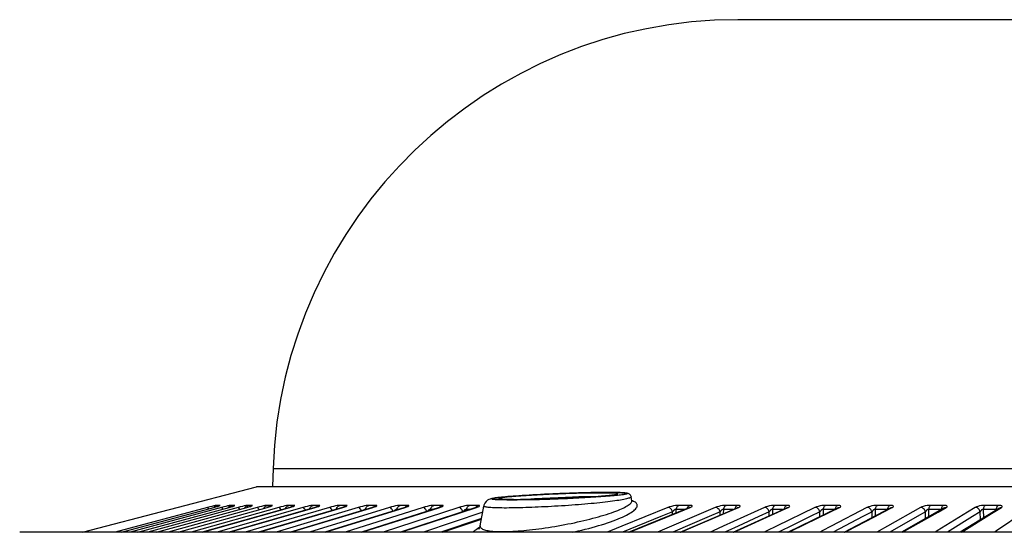
# Model space of a CAD drawing. Units: millimetres. Extents: x -920 to 467, y -304 to 506.
# Drawn here: x -430 to -354, y 45 to 85 of the extents above; entities that cross this region are included whole.
import ezdxf

# ---------------------------------------------------------------- set-up
doc = ezdxf.new("R2010")
doc.units = ezdxf.units.MM
doc.layers.add('AXIS_Sectional-View', color=7, linetype='Continuous')

msp = doc.modelspace()

# ---------------------------------------------------------------- linework, layer by layer
at = {"layer": 'AXIS_Sectional-View', "color": 7, "linetype": 'Continuous'}
for p, q in [((-243.446, 85), (-374.446, 85)), ((-410.524, 50.16), (-410.574, 48.75)), ((-410.524, 50.16), (-207.368, 50.16)), ((-425.304, 45.206), (-411.808, 48.734)), ((-411.808, 48.734), (-411.681, 48.75)), ((-206.085, 48.734), (-411.808, 48.734)), ((-411.681, 48.75), (-206.211, 48.75)), ((-388.816, 48.177), (-389.143, 48.162)), ((-385.282, 48.245), (-385.728, 48.241)), ((-384.851, 48.244), (-385.282, 48.245)), ((-384.468, 48.238), (-384.851, 48.244)), ((-384.155, 48.226), (-384.468, 48.238)), ((-383.925, 48.209), (-384.155, 48.226)), ((-393, 47.815), (-392.997, 47.788)), ((-392.391, 47.915), (-392.693, 47.879)), ((-392.681, 47.749), (-392.384, 47.737)), ((-391.998, 47.953), (-392.391, 47.915)), ((-392.384, 47.737), (-392.012, 47.73)), ((-391.523, 47.992), (-391.998, 47.953)), ((-391.766, 47.729), (-391.868, 47.73)), ((-389.742, 48.104), (-390.381, 48.068)), ((-389.643, 47.82), (-390.241, 47.784)), ((-390.178, 47.747), (-389.857, 47.755)), ((-389.707, 47.759), (-389.871, 47.754)), ((-389.815, 47.756), (-389.643, 47.76)), ((-389.021, 47.853), (-389.643, 47.82)), ((-389.643, 47.76), (-389.048, 47.778)), ((-389.048, 47.778), (-388.401, 47.801)), ((-388.39, 47.882), (-389.021, 47.853)), ((-388.401, 47.801), (-387.681, 47.831)), ((-387.83, 47.905), (-388.39, 47.882)), ((-387.296, 47.924), (-387.83, 47.905)), ((-387.302, 47.849), (-387.526, 47.838)), ((-386.8, 47.939), (-387.296, 47.924)), ((-386.331, 47.95), (-386.8, 47.939)), ((-385.891, 47.957), (-386.331, 47.95)), ((-385.472, 47.961), (-385.891, 47.957)), ((-385.403, 47.961), (-385.472, 47.961)), ((-385.04, 47.989), (-385.172, 47.978)), ((-385.171, 47.978), (-384.702, 48.017)), ((-384.369, 48.052), (-384.448, 48.043)), ((-383.907, 48.122), (-383.924, 48.118)), ((-382.729, 47.957), (-382.736, 47.985)), ((-382.675, 47.651), (-382.729, 47.957)), ((-382.729, 47.957), (-382.729, 47.957)), ((-382.675, 47.651), (-382.661, 47.605)), ((-382.661, 47.605), (-382.643, 47.575)), ((-415.609, 47.127), (-422.776, 45.208)), ((-422.284, 45.209), (-415.119, 47.127)), ((-414.526, 47.127), (-421.614, 45.209)), ((-421.029, 45.209), (-413.941, 47.127)), ((-413.243, 47.127), (-420.242, 45.209)), ((-419.563, 45.209), (-412.562, 47.127)), ((-411.761, 47.127), (-418.659, 45.208)), ((-417.886, 45.208), (-410.987, 47.127)), ((-410.083, 47.127), (-416.869, 45.207)), ((-409.233, 47.125), (-416.014, 45.207)), ((-416.006, 45.207), (-409.217, 47.127)), ((-415.432, 47.173), (-415.609, 47.127)), ((-415.585, 47.116), (-415.609, 47.127)), ((-415.124, 47.127), (-415.119, 47.127)), ((-414.958, 47.262), (-414.888, 47.288)), ((-414.849, 47.288), (-414.888, 47.288)), ((-408.213, 47.127), (-414.875, 45.206)), ((-414.649, 47.288), (-414.849, 47.288)), ((-414.77, 47.23), (-414.719, 47.262)), ((-414.719, 47.262), (-414.649, 47.288)), ((-414.35, 47.173), (-414.526, 47.127)), ((-414.498, 47.116), (-414.526, 47.127)), ((-414.192, 47.212), (-414.35, 47.173)), ((-413.948, 47.127), (-413.941, 47.127)), ((-407.276, 47.125), (-413.932, 45.205)), ((-413.921, 45.205), (-407.257, 47.127)), ((-413.856, 47.262), (-413.787, 47.288)), ((-413.74, 47.288), (-413.787, 47.288)), ((-413.502, 47.288), (-413.74, 47.288)), ((-413.57, 47.262), (-413.502, 47.288)), ((-413.068, 47.173), (-413.243, 47.127)), ((-412.909, 47.212), (-413.068, 47.173)), ((-412.763, 47.245), (-412.909, 47.212)), ((-406.154, 47.127), (-412.68, 45.204)), ((-412.572, 47.126), (-412.562, 47.127)), ((-412.555, 47.262), (-412.487, 47.288)), ((-412.432, 47.288), (-412.487, 47.288)), ((-412.155, 47.288), (-412.432, 47.288)), ((-412.223, 47.262), (-412.155, 47.288)), ((-411.587, 47.173), (-411.761, 47.127)), ((-405.133, 47.124), (-411.651, 45.203)), ((-411.639, 45.203), (-405.109, 47.127)), ((-411.057, 47.262), (-410.99, 47.288)), ((-411, 47.126), (-410.987, 47.127)), ((-410.927, 47.288), (-410.99, 47.288)), ((-410.612, 47.288), (-410.927, 47.288)), ((-410.679, 47.262), (-410.612, 47.288)), ((-403.91, 47.127), (-410.29, 45.202)), ((-409.911, 47.173), (-410.083, 47.127)), ((-409.471, 47.269), (-409.601, 47.245)), ((-409.228, 47.288), (-409.298, 47.288)), ((-409.233, 47.125), (-409.217, 47.127)), ((-408.876, 47.288), (-409.228, 47.288)), ((-402.807, 47.123), (-409.177, 45.201)), ((-409.162, 45.201), (-402.779, 47.127)), ((-408.942, 47.262), (-408.876, 47.288)), ((-408.043, 47.173), (-408.213, 47.127)), ((-401.485, 47.127), (-407.705, 45.199)), ((-407.338, 47.288), (-407.415, 47.288)), ((-406.949, 47.288), (-407.338, 47.288)), ((-407.276, 47.125), (-407.257, 47.127)), ((-407.014, 47.262), (-406.949, 47.288)), ((-400.303, 47.122), (-406.51, 45.199)), ((-406.492, 45.199), (-400.269, 47.127)), ((-405.986, 47.173), (-406.154, 47.127)), ((-405.429, 47.283), (-405.538, 47.269)), ((-405.345, 47.288), (-405.429, 47.283)), ((-405.261, 47.288), (-405.345, 47.288)), ((-404.836, 47.288), (-405.261, 47.288)), ((-405.133, 47.124), (-405.109, 47.127)), ((-398.884, 47.127), (-404.931, 45.198)), ((-404.899, 47.262), (-404.836, 47.288)), ((-403.745, 47.173), (-403.91, 47.127)), ((-397.625, 47.121), (-403.656, 45.197)), ((-403.636, 45.197), (-397.586, 47.127)), ((-403.315, 46.97), (-403.346, 46.97)), ((-403.092, 47.288), (-403.181, 47.283)), ((-403.001, 47.288), (-403.092, 47.288)), ((-402.54, 47.288), (-403.001, 47.288)), ((-402.807, 47.123), (-402.779, 47.127)), ((-402.602, 47.262), (-402.54, 47.288)), ((-396.112, 47.127), (-401.973, 45.196)), ((-400.808, 46.97), (-400.907, 46.97)), ((-400.561, 47.288), (-400.659, 47.288)), ((-394.78, 47.12), (-400.621, 45.196)), ((-400.597, 45.196), (-394.734, 47.127)), ((-400.066, 47.288), (-400.561, 47.288)), ((-400.303, 47.122), (-400.269, 47.127)), ((-400.126, 47.262), (-400.066, 47.288)), ((-394.235, 46.765), (-398.836, 45.195)), ((-398.298, 46.907), (-398.292, 46.97)), ((-398.187, 46.97), (-398.292, 46.97)), ((-398.1, 46.97), (-398.187, 46.97)), ((-397.947, 47.288), (-398.052, 47.288)), ((-397.419, 47.288), (-397.947, 47.288)), ((-397.625, 47.121), (-397.586, 47.127)), ((-397.477, 47.262), (-397.419, 47.288)), ((-395.515, 46.878), (-395.508, 46.97)), ((-395.396, 46.97), (-395.508, 46.97)), ((-395.236, 46.97), (-395.396, 46.97)), ((-395.163, 47.288), (-395.275, 47.288)), ((-394.603, 47.288), (-395.163, 47.288)), ((-394.78, 47.12), (-394.734, 47.127)), ((-394.66, 47.262), (-394.603, 47.288)), ((-394.528, 47.283), (-394.603, 47.288)), ((-394.449, 45.696), (-394.178, 47.232)), ((-394.178, 47.232), (-394.178, 47.232)), ((-388.39, 47.23), (-388.671, 47.214)), ((-388.126, 47.246), (-388.39, 47.23)), ((-387.863, 47.263), (-388.126, 47.246)), ((-379.878, 47.127), (-383.447, 45.676)), ((-382.927, 45.201), (-378.23, 47.111)), ((-382.61, 45.311), (-379.035, 46.765)), ((-376.2, 47.127), (-380.682, 45.203)), ((-379.514, 46.782), (-380.419, 46.414)), ((-379.521, 46.586), (-379.514, 46.782)), ((-379.241, 46.7), (-379.231, 46.97)), ((-379.09, 46.97), (-379.231, 46.97)), ((-378.667, 46.97), (-379.09, 46.97)), ((-378.901, 47.288), (-379.042, 47.288)), ((-379.035, 46.765), (-378.144, 47.127)), ((-378.936, 45.204), (-374.501, 47.108)), ((-378.62, 47.288), (-378.901, 47.288)), ((-378.578, 46.97), (-378.667, 46.97)), ((-378.634, 45.311), (-375.248, 46.765)), ((-378.196, 47.288), (-378.62, 47.288)), ((-378.242, 47.262), (-378.196, 47.288)), ((-375.828, 46.782), (-376.686, 46.414)), ((-375.835, 46.535), (-375.828, 46.782)), ((-372.394, 47.127), (-375.579, 45.676)), ((-375.556, 46.655), (-375.548, 46.97)), ((-375.402, 46.97), (-375.548, 46.97)), ((-374.964, 46.97), (-375.402, 46.97)), ((-375.223, 47.288), (-375.368, 47.288)), ((-375.248, 46.765), (-374.405, 47.127)), ((-374.932, 47.288), (-375.223, 47.288)), ((-374.817, 46.97), (-374.964, 46.97)), ((-374.786, 47.288), (-374.932, 47.288)), ((-374.814, 45.206), (-370.649, 47.104)), ((-374.493, 47.288), (-374.786, 47.288)), ((-374.536, 47.262), (-374.493, 47.288)), ((-374.525, 45.311), (-371.335, 46.765)), ((-372.015, 46.782), (-372.823, 46.414)), ((-372.021, 46.479), (-372.015, 46.782)), ((-371.745, 46.605), (-371.738, 46.97)), ((-371.588, 46.97), (-371.738, 46.97)), ((-371.135, 46.97), (-371.588, 46.97)), ((-371.419, 47.288), (-371.569, 47.288)), ((-368.467, 47.127), (-371.451, 45.676)), ((-371.118, 47.288), (-371.419, 47.288)), ((-371.335, 46.765), (-370.54, 47.127)), ((-370.983, 46.97), (-371.135, 46.97)), ((-370.967, 47.288), (-371.118, 47.288)), ((-370.665, 47.288), (-370.967, 47.288)), ((-370.706, 47.262), (-370.665, 47.288)), ((-370.569, 45.208), (-366.679, 47.1)), ((-370.291, 45.311), (-367.303, 46.765)), ((-368.082, 46.782), (-368.839, 46.414)), ((-368.086, 46.416), (-368.082, 46.782)), ((-367.813, 46.549), (-367.809, 46.97)), ((-367.654, 46.97), (-367.809, 46.97)), ((-367.188, 46.97), (-367.654, 46.97)), ((-367.496, 47.288), (-367.65, 47.288)), ((-367.186, 47.288), (-367.496, 47.288)), ((-367.303, 46.765), (-366.558, 47.127)), ((-364.427, 47.127), (-367.204, 45.676)), ((-367.032, 46.97), (-367.188, 46.97)), ((-367.031, 47.288), (-367.186, 47.288)), ((-366.948, 46.97), (-367.032, 46.97)), ((-366.72, 47.288), (-367.031, 47.288)), ((-366.758, 47.262), (-366.72, 47.288)), ((-366.605, 47.283), (-366.72, 47.288)), ((-366.679, 47.1), (-366.638, 47.116)), ((-366.638, 47.116), (-366.558, 47.127)), ((-366.21, 45.209), (-362.603, 47.095)), ((-364.036, 46.782), (-364.74, 46.414)), ((-364.037, 46.345), (-364.036, 46.782)), ((-363.853, 46.403), (-363.16, 46.765)), ((-363.768, 46.486), (-363.767, 46.97)), ((-363.608, 46.97), (-363.767, 46.97)), ((-363.461, 47.288), (-363.62, 47.288)), ((-363.129, 46.97), (-363.608, 46.97)), ((-363.143, 47.288), (-363.461, 47.288)), ((-363.16, 46.765), (-362.467, 47.127)), ((-362.983, 47.288), (-363.143, 47.288)), ((-362.97, 46.97), (-363.129, 46.97)), ((-362.664, 47.288), (-362.983, 47.288)), ((-362.809, 46.97), (-362.97, 46.97)), ((-360.281, 47.127), (-362.845, 45.676)), ((-362.7, 47.262), (-362.664, 47.288)), ((-362.546, 47.283), (-362.664, 47.288)), ((-362.603, 47.095), (-362.549, 47.116)), ((-362.549, 47.116), (-362.467, 47.127)), ((-358.425, 47.089), (-361.745, 45.209)), ((-361.482, 45.311), (-358.914, 46.765)), ((-359.886, 46.782), (-360.536, 46.414)), ((-359.882, 46.264), (-359.886, 46.782)), ((-359.617, 46.414), (-359.622, 46.97)), ((-359.295, 46.97), (-359.622, 46.97)), ((-359.322, 47.288), (-359.485, 47.288)), ((-358.833, 47.288), (-359.322, 47.288)), ((-358.968, 46.97), (-359.295, 46.97)), ((-356.623, 46.765), (-358.974, 45.311)), ((-358.804, 46.97), (-358.968, 46.97)), ((-358.914, 46.765), (-358.274, 47.127)), ((-358.507, 47.288), (-358.833, 47.288)), ((-358.641, 46.97), (-358.804, 46.97)), ((-358.539, 47.262), (-358.507, 47.288)), ((-358.384, 47.283), (-358.507, 47.288)), ((-358.425, 47.089), (-358.358, 47.116)), ((-358.358, 47.116), (-358.274, 47.127)), ((-354.155, 47.081), (-357.185, 45.207)), ((-356.923, 45.311), (-354.759, 46.65)), ((-356.038, 47.127), (-356.623, 46.765)), ((-355.638, 46.782), (-356.233, 46.414)), ((-355.628, 46.17), (-355.638, 46.782)), ((-355.369, 46.33), (-355.38, 46.97)), ((-355.046, 46.97), (-355.38, 46.97)), ((-355.088, 47.288), (-355.254, 47.288)), ((-354.588, 47.288), (-355.088, 47.288)), ((-354.544, 46.97), (-355.046, 46.97)), ((-354.759, 46.65), (-353.987, 47.127)), ((-354.422, 47.288), (-354.588, 47.288)), ((-354.377, 46.97), (-354.544, 46.97)), ((-354.255, 47.288), (-354.422, 47.288)), ((-352.235, 46.765), (-354.363, 45.311)), ((-354.284, 47.262), (-354.255, 47.288)), ((-354.129, 47.283), (-354.255, 47.288)), ((-354.155, 47.081), (-354.073, 47.116)), ((-354.073, 47.116), (-353.987, 47.127)), ((-394.348, 46.27), (-397.5, 45.195)), ((-394.353, 46.238), (-397.41, 45.195)), ((-397.383, 45.195), (-394.355, 46.228)), ((-380.419, 46.414), (-383.403, 45.201)), ((-376.686, 46.414), (-379.505, 45.204)), ((-372.823, 46.414), (-374.426, 45.683)), ((-368.839, 46.414), (-370.341, 45.683)), ((-364.74, 46.414), (-367.046, 45.209)), ((-365.941, 45.311), (-363.853, 46.403)), ((-360.536, 46.414), (-362.664, 45.209)), ((-356.233, 46.414), (-358.184, 45.207)), ((-417.848, 45.208), (-421.769, 45.209)), ((-413.427, 45.205), (-417.848, 45.208)), ((-408.526, 45.2), (-413.427, 45.205)), ((-403.167, 45.197), (-408.526, 45.2)), ((-397.374, 45.195), (-403.167, 45.197)), ((-391.174, 45.197), (-397.374, 45.195)), ((-394.858, 45.331), (-394.939, 45.267)), ((-384.89, 45.2), (-391.174, 45.197)), ((-383.594, 45.201), (-384.89, 45.2)), ((-384.343, 45.311), (-384.617, 45.2)), ((-383.447, 45.676), (-384.343, 45.311)), ((-377.663, 45.205), (-383.594, 45.201)), ((-382.881, 45.201), (-382.61, 45.311)), ((-378.884, 45.204), (-378.634, 45.311)), ((-370.275, 45.208), (-377.663, 45.205)), ((-376.378, 45.311), (-376.611, 45.205)), ((-375.579, 45.676), (-376.378, 45.311)), ((-375.222, 45.321), (-375.474, 45.206)), ((-374.426, 45.683), (-375.222, 45.321)), ((-374.756, 45.206), (-374.525, 45.311)), ((-372.2, 45.311), (-372.414, 45.207)), ((-371.451, 45.676), (-372.2, 45.311)), ((-371.086, 45.321), (-371.319, 45.208)), ((-370.341, 45.683), (-371.086, 45.321)), ((-370.504, 45.208), (-370.291, 45.311)), ((-362.873, 45.209), (-370.275, 45.208)), ((-367.9, 45.311), (-368.097, 45.208)), ((-367.204, 45.676), (-367.9, 45.311)), ((-366.137, 45.209), (-365.941, 45.311)), ((-363.489, 45.311), (-363.669, 45.209)), ((-362.845, 45.676), (-363.489, 45.311)), ((-355.022, 45.206), (-362.873, 45.209)), ((-361.663, 45.209), (-361.482, 45.311)), ((-358.974, 45.311), (-359.141, 45.208)), ((-357.092, 45.207), (-356.923, 45.311)), ((-347.069, 45.199), (-355.022, 45.206)), ((-354.363, 45.311), (-354.518, 45.205))]:
    msp.add_line(p, q, dxfattribs=at)
for points in [[(-392.037, 47.986), (-391.865, 47.999), (-391.684, 48.013), (-391.496, 48.026), (-391.301, 48.04), (-391.099, 48.053), (-390.892, 48.066), (-390.68, 48.08), (-390.464, 48.092), (-390.244, 48.105), (-390.021, 48.117), (-389.795, 48.129), (-389.566, 48.141), (-389.336, 48.153), (-389.103, 48.164), (-388.87, 48.175), (-388.636, 48.185), (-388.401, 48.195)], [(-389.143, 48.162), (-389.463, 48.147), (-389.776, 48.131), (-390.08, 48.114), (-390.374, 48.098)], [(-388.402, 48.166), (-389.085, 48.136), (-389.742, 48.104)], [(-388.402, 48.195), (-388.484, 48.192), (-388.816, 48.177)], [(-387.515, 48.229), (-387.888, 48.216), (-388.27, 48.201), (-388.402, 48.195)], [(-387.233, 48.208), (-387.8, 48.189), (-388.402, 48.166)], [(-388.401, 48.195), (-388.159, 48.205), (-387.919, 48.214), (-387.679, 48.223), (-387.441, 48.232), (-387.205, 48.24), (-386.971, 48.247), (-386.741, 48.254), (-386.514, 48.26), (-386.291, 48.266), (-386.073, 48.271), (-385.858, 48.276), (-385.65, 48.279), (-385.446, 48.283), (-385.249, 48.285), (-385.058, 48.288), (-384.873, 48.289)], [(-386.473, 48.261), (-386.807, 48.252), (-387.155, 48.241), (-387.515, 48.229)], [(-385.728, 48.241), (-386.201, 48.234), (-386.701, 48.223), (-387.233, 48.208)], [(-384.799, 48.29), (-385.037, 48.288), (-385.291, 48.285), (-385.562, 48.281), (-385.85, 48.276), (-386.153, 48.269), (-386.473, 48.261)], [(-384.873, 48.289), (-384.696, 48.29), (-384.526, 48.29), (-384.364, 48.29), (-384.209, 48.289), (-384.063, 48.287), (-383.925, 48.285), (-383.796, 48.282), (-383.676, 48.278)], [(-384.374, 48.29), (-384.578, 48.29), (-384.799, 48.29)], [(-383.142, 48.245), (-383.21, 48.252), (-383.288, 48.259), (-383.377, 48.265), (-383.477, 48.271), (-383.59, 48.276), (-383.717, 48.28), (-383.858, 48.284), (-384.014, 48.287), (-384.186, 48.289), (-384.374, 48.29)], [(-384.039, 48.093), (-383.857, 48.127), (-383.776, 48.159)], [(-383.776, 48.159), (-383.8, 48.186), (-383.925, 48.209)], [(-383.676, 48.278), (-383.566, 48.274), (-383.466, 48.269), (-383.375, 48.264), (-383.294, 48.258), (-383.224, 48.251), (-383.164, 48.244), (-383.114, 48.237), (-383.075, 48.229)], [(-383.152, 48.148), (-383.211, 48.136), (-383.28, 48.124), (-383.36, 48.111), (-383.451, 48.098), (-383.552, 48.085), (-383.664, 48.072)], [(-383.067, 48.17), (-383.104, 48.159), (-383.152, 48.148)], [(-382.736, 47.985), (-382.786, 48.09), (-382.859, 48.16), (-382.921, 48.195), (-382.976, 48.214), (-383.028, 48.227), (-383.081, 48.237), (-383.142, 48.245)], [(-383.075, 48.229), (-383.047, 48.22), (-383.029, 48.211), (-383.022, 48.202), (-383.027, 48.192), (-383.042, 48.181), (-383.067, 48.17)], [(-393.075, 47.889), (-393.19, 47.874), (-393.293, 47.86), (-393.386, 47.846), (-393.468, 47.832), (-393.544, 47.817), (-393.613, 47.8), (-393.686, 47.779), (-393.772, 47.746), (-393.872, 47.691), (-393.988, 47.598), (-394.093, 47.463), (-394.164, 47.296), (-394.178, 47.232)], [(-391.921, 47.701), (-392.082, 47.701), (-392.235, 47.701), (-392.382, 47.702), (-392.521, 47.704), (-392.652, 47.706), (-392.775, 47.708), (-392.89, 47.712), (-392.996, 47.715), (-393.094, 47.719), (-393.183, 47.724), (-393.263, 47.729), (-393.333, 47.734), (-393.394, 47.741), (-393.445, 47.747), (-393.487, 47.754), (-393.519, 47.762), (-393.54, 47.77), (-393.552, 47.778), (-393.554, 47.787), (-393.545, 47.796), (-393.526, 47.806), (-393.496, 47.816), (-393.457, 47.826), (-393.406, 47.837), (-393.346, 47.848), (-393.276, 47.859), (-393.195, 47.871), (-393.104, 47.883), (-393.004, 47.895), (-392.893, 47.907), (-392.773, 47.92), (-392.644, 47.933)], [(-391.899, 47.997), (-392.108, 47.981), (-392.303, 47.965), (-392.485, 47.949), (-392.653, 47.933), (-392.807, 47.918), (-392.947, 47.903), (-393.075, 47.889)], [(-392.693, 47.879), (-392.897, 47.845), (-393, 47.815)], [(-392.997, 47.788), (-392.892, 47.766), (-392.681, 47.749)], [(-392.833, 47.763), (-392.857, 47.766), (-392.874, 47.769), (-392.878, 47.769)], [(-392.311, 47.736), (-392.385, 47.738), (-392.454, 47.74), (-392.519, 47.742), (-392.578, 47.745), (-392.633, 47.747), (-392.683, 47.75), (-392.728, 47.753), (-392.768, 47.757), (-392.803, 47.76), (-392.833, 47.763)], [(-392.644, 47.933), (-392.506, 47.946), (-392.358, 47.959), (-392.202, 47.973), (-392.037, 47.986)], [(-391.868, 47.73), (-391.966, 47.73), (-392.059, 47.731), (-392.148, 47.732), (-392.232, 47.734), (-392.311, 47.736)], [(-392.012, 47.73), (-391.588, 47.728), (-391.145, 47.731)], [(-388.415, 47.779), (-388.647, 47.77), (-388.877, 47.762), (-389.105, 47.755), (-389.332, 47.748), (-389.556, 47.741), (-389.777, 47.735), (-389.995, 47.729), (-390.209, 47.724), (-390.42, 47.72), (-390.626, 47.715), (-390.827, 47.712), (-391.024, 47.709), (-391.215, 47.706), (-391.401, 47.704), (-391.58, 47.702), (-391.754, 47.701), (-391.921, 47.701)], [(-391.44, 48.031), (-391.676, 48.014), (-391.899, 47.997)], [(-391.43, 47.729), (-391.546, 47.729), (-391.658, 47.729), (-391.766, 47.729)], [(-390.381, 48.068), (-390.98, 48.031), (-391.523, 47.992)], [(-390.374, 48.098), (-390.658, 48.081), (-390.931, 48.064), (-391.192, 48.048), (-391.44, 48.031)], [(-390.638, 47.738), (-390.781, 47.736), (-390.919, 47.734), (-391.053, 47.732), (-391.183, 47.731), (-391.309, 47.73)], [(-391.145, 47.731), (-390.673, 47.737), (-390.178, 47.747)], [(-390.241, 47.784), (-390.801, 47.747), (-390.977, 47.733)], [(-389.871, 47.754), (-390.031, 47.751), (-390.188, 47.747), (-390.342, 47.744), (-390.492, 47.741), (-390.638, 47.738)], [(-389.37, 47.768), (-389.54, 47.763), (-389.707, 47.759)], [(-388.667, 47.792), (-388.846, 47.785), (-389.023, 47.779), (-389.198, 47.774), (-389.37, 47.768)], [(-388.401, 47.801), (-388.486, 47.798), (-388.667, 47.792)], [(-384.893, 47.964), (-385.082, 47.95), (-385.277, 47.937), (-385.479, 47.924), (-385.685, 47.911), (-385.897, 47.898), (-386.113, 47.886), (-386.333, 47.873), (-386.557, 47.862), (-386.783, 47.85), (-387.013, 47.839), (-387.244, 47.828), (-387.477, 47.817), (-387.711, 47.807), (-387.945, 47.797), (-388.18, 47.788), (-388.415, 47.779)], [(-387.526, 47.838), (-387.716, 47.83), (-387.909, 47.821), (-388.104, 47.813), (-388.302, 47.805), (-388.401, 47.801)], [(-388.39, 45.699), (-388.139, 45.744), (-387.887, 45.792), (-387.636, 45.841), (-387.386, 45.891), (-387.138, 45.943), (-386.891, 45.997), (-386.647, 46.052), (-386.405, 46.108), (-386.167, 46.165), (-385.933, 46.224), (-385.703, 46.283), (-385.479, 46.343), (-385.259, 46.404), (-385.046, 46.465), (-384.839, 46.527), (-384.639, 46.589), (-384.447, 46.651), (-384.263, 46.713), (-384.087, 46.775), (-383.921, 46.836), (-383.764, 46.897), (-383.617, 46.957), (-383.481, 47.016), (-383.354, 47.074), (-383.238, 47.132), (-383.132, 47.187), (-383.037, 47.242), (-382.953, 47.295), (-382.879, 47.347), (-382.817, 47.398), (-382.766, 47.447), (-382.726, 47.494), (-382.697, 47.54), (-382.68, 47.583), (-382.673, 47.626), (-382.675, 47.651)], [(-387.681, 47.831), (-386.994, 47.864), (-386.331, 47.9)], [(-385.979, 47.922), (-386.134, 47.912), (-386.293, 47.903), (-386.457, 47.893), (-386.625, 47.884), (-386.798, 47.874), (-386.974, 47.865), (-387.155, 47.856), (-387.302, 47.849)], [(-387.29, 45.199), (-387.111, 45.238), (-386.834, 45.301), (-386.561, 45.365), (-386.291, 45.432), (-386.026, 45.5), (-385.765, 45.569), (-385.511, 45.64), (-385.262, 45.712), (-385.021, 45.784), (-384.786, 45.858), (-384.56, 45.932), (-384.342, 46.007), (-384.132, 46.082), (-383.932, 46.157), (-383.742, 46.232), (-383.563, 46.307), (-383.394, 46.382), (-383.237, 46.455), (-383.091, 46.528), (-382.956, 46.6), (-382.834, 46.67), (-382.723, 46.739), (-382.623, 46.807), (-382.536, 46.874), (-382.46, 46.939), (-382.396, 47.002), (-382.344, 47.064), (-382.304, 47.123), (-382.276, 47.181), (-382.259, 47.237), (-382.254, 47.291), (-382.261, 47.342), (-382.279, 47.391), (-382.308, 47.438), (-382.349, 47.482), (-382.401, 47.524), (-382.464, 47.563), (-382.538, 47.599), (-382.623, 47.633), (-382.675, 47.65)], [(-385.167, 47.489), (-385.387, 47.466), (-385.614, 47.443), (-385.847, 47.421), (-386.085, 47.399), (-386.328, 47.378), (-386.576, 47.357), (-386.827, 47.337), (-387.083, 47.318)], [(-386.331, 47.9), (-385.717, 47.938), (-385.171, 47.978)], [(-385.172, 47.978), (-385.282, 47.97), (-385.411, 47.96), (-385.545, 47.951), (-385.685, 47.941), (-385.829, 47.931), (-385.979, 47.922)], [(-384.748, 47.535), (-384.954, 47.512), (-385.167, 47.489)], [(-384.448, 48.043), (-384.532, 48.035), (-384.622, 48.026), (-384.718, 48.017), (-384.82, 48.007), (-384.927, 47.998), (-385.04, 47.989)], [(-383.664, 48.072), (-383.786, 48.059), (-383.918, 48.045), (-384.059, 48.032), (-384.21, 48.018), (-384.369, 48.004), (-384.536, 47.991), (-384.711, 47.977), (-384.893, 47.964)], [(-384.361, 47.582), (-384.55, 47.558), (-384.748, 47.535)], [(-384.702, 48.017), (-384.324, 48.056), (-384.039, 48.093)], [(-383.924, 48.118), (-383.948, 48.112), (-383.979, 48.106), (-384.017, 48.099), (-384.061, 48.092), (-384.111, 48.085), (-384.167, 48.077), (-384.228, 48.069), (-384.296, 48.06), (-384.369, 48.052)], [(-383.096, 47.791), (-383.193, 47.769), (-383.301, 47.746), (-383.421, 47.723), (-383.553, 47.7), (-383.694, 47.677), (-383.847, 47.653), (-384.009, 47.629), (-384.18, 47.606), (-384.361, 47.582)], [(-383.899, 48.124), (-383.899, 48.124), (-383.907, 48.122)], [(-382.729, 47.957), (-382.729, 47.952), (-382.735, 47.934), (-382.752, 47.915), (-382.781, 47.896), (-382.821, 47.876), (-382.872, 47.856), (-382.935, 47.835), (-383.01, 47.813), (-383.096, 47.791)], [(-415.521, 47.02), (-415.526, 47.029), (-415.557, 47.083), (-415.585, 47.116)], [(-414.888, 47.288), (-414.937, 47.283), (-415.018, 47.269), (-415.134, 47.245), (-415.274, 47.212), (-415.432, 47.173)], [(-414.736, 47.241), (-414.723, 47.247), (-414.728, 47.245), (-414.746, 47.239), (-414.774, 47.229), (-414.811, 47.217), (-414.855, 47.203), (-414.906, 47.188), (-414.963, 47.171), (-415.026, 47.153), (-415.094, 47.135), (-415.124, 47.127)], [(-415.119, 47.127), (-414.954, 47.173), (-414.822, 47.212), (-414.723, 47.244), (-414.659, 47.269), (-414.635, 47.283), (-414.649, 47.288)], [(-415.107, 47.131), (-415.077, 47.172), (-415.021, 47.223), (-414.958, 47.262)], [(-414.417, 46.998), (-414.432, 47.029), (-414.466, 47.083), (-414.498, 47.116)], [(-413.787, 47.288), (-413.843, 47.283), (-413.929, 47.269), (-414.048, 47.245), (-414.192, 47.212)], [(-414.021, 47.106), (-414.018, 47.111), (-413.974, 47.172), (-413.919, 47.223), (-413.856, 47.262)], [(-413.588, 47.236), (-413.58, 47.24), (-413.588, 47.236), (-413.609, 47.228), (-413.639, 47.218), (-413.677, 47.206), (-413.722, 47.191), (-413.773, 47.176), (-413.831, 47.159), (-413.893, 47.141), (-413.948, 47.127)], [(-413.941, 47.127), (-413.778, 47.173), (-413.651, 47.212), (-413.557, 47.244), (-413.499, 47.269), (-413.481, 47.283), (-413.502, 47.288)], [(-413.638, 47.218), (-413.633, 47.223), (-413.57, 47.262)], [(-413.111, 46.977), (-413.138, 47.029), (-413.175, 47.083), (-413.211, 47.116), (-413.243, 47.127)], [(-412.487, 47.288), (-412.549, 47.283), (-412.639, 47.269), (-412.763, 47.245)], [(-412.729, 47.082), (-412.715, 47.111), (-412.671, 47.172), (-412.617, 47.223), (-412.555, 47.262)], [(-412.261, 47.218), (-412.241, 47.23), (-412.236, 47.232), (-412.248, 47.227), (-412.272, 47.218), (-412.308, 47.205), (-412.352, 47.191), (-412.404, 47.175), (-412.462, 47.157), (-412.523, 47.14), (-412.572, 47.126)], [(-412.562, 47.127), (-412.404, 47.173), (-412.28, 47.212)], [(-412.301, 47.208), (-412.285, 47.223), (-412.223, 47.262)], [(-412.28, 47.212), (-412.192, 47.244), (-412.14, 47.269), (-412.128, 47.283), (-412.155, 47.288)], [(-411.605, 46.956), (-411.606, 46.958), (-411.645, 47.029), (-411.686, 47.083), (-411.725, 47.116), (-411.761, 47.127)], [(-411.279, 47.245), (-411.428, 47.212), (-411.587, 47.173)], [(-410.99, 47.288), (-411.057, 47.283), (-411.152, 47.269), (-411.279, 47.245)], [(-411.24, 47.057), (-411.215, 47.111), (-411.171, 47.172), (-411.118, 47.223), (-411.057, 47.262)], [(-410.696, 47.223), (-410.697, 47.223), (-410.713, 47.216), (-410.742, 47.206), (-410.779, 47.193), (-410.825, 47.178), (-410.878, 47.161), (-410.939, 47.143), (-411, 47.126)], [(-410.987, 47.127), (-410.832, 47.173), (-410.713, 47.212), (-410.63, 47.244), (-410.585, 47.269), (-410.579, 47.283), (-410.612, 47.288)], [(-410.768, 47.197), (-410.74, 47.223), (-410.679, 47.262)], [(-409.905, 46.935), (-409.915, 46.958), (-409.957, 47.029), (-410.001, 47.083), (-410.044, 47.116), (-410.083, 47.127)], [(-409.601, 47.245), (-409.752, 47.212), (-409.911, 47.173)], [(-409.553, 47.035), (-409.55, 47.043), (-409.519, 47.111), (-409.477, 47.172), (-409.424, 47.223), (-409.364, 47.262), (-409.298, 47.288)], [(-409.298, 47.288), (-409.371, 47.283), (-409.471, 47.269)], [(-408.968, 47.211), (-408.957, 47.217), (-408.964, 47.213), (-408.987, 47.204), (-409.02, 47.192), (-409.063, 47.177), (-409.114, 47.161), (-409.174, 47.143), (-409.233, 47.125)], [(-409.217, 47.127), (-409.066, 47.173), (-408.952, 47.212), (-408.875, 47.244), (-408.836, 47.269), (-408.836, 47.283), (-408.876, 47.288)], [(-409.041, 47.185), (-409.002, 47.223), (-408.942, 47.262)], [(-408.012, 46.913), (-408.033, 46.958), (-408.077, 47.029), (-408.123, 47.083), (-408.17, 47.116), (-408.213, 47.127)], [(-407.598, 47.269), (-407.732, 47.245), (-407.884, 47.212), (-408.043, 47.173)], [(-407.681, 46.97), (-407.663, 47.043), (-407.633, 47.111), (-407.591, 47.172), (-407.539, 47.223), (-407.48, 47.262), (-407.415, 47.288)], [(-407.415, 47.288), (-407.494, 47.283), (-407.598, 47.269)], [(-407.048, 47.197), (-407.031, 47.207), (-407.029, 47.208), (-407.042, 47.203), (-407.068, 47.193), (-407.106, 47.179), (-407.154, 47.162), (-407.213, 47.144), (-407.276, 47.125)], [(-407.257, 47.127), (-407.109, 47.173), (-407, 47.212), (-406.929, 47.244), (-406.897, 47.269), (-406.904, 47.283), (-406.949, 47.288)], [(-407.123, 47.173), (-407.073, 47.223), (-407.014, 47.262)], [(-405.929, 46.89), (-405.961, 46.958), (-406.008, 47.029), (-406.057, 47.083), (-406.107, 47.116), (-406.154, 47.127)], [(-405.538, 47.269), (-405.674, 47.245), (-405.827, 47.212), (-405.986, 47.173)], [(-405.606, 46.97), (-405.588, 47.043), (-405.558, 47.111), (-405.517, 47.172), (-405.467, 47.223), (-405.409, 47.262), (-405.345, 47.288)], [(-404.919, 47.197), (-404.912, 47.201), (-404.922, 47.196), (-404.947, 47.186), (-404.984, 47.172), (-405.033, 47.155), (-405.088, 47.138), (-405.133, 47.124)], [(-405.109, 47.127), (-404.966, 47.173), (-404.862, 47.212), (-404.797, 47.244), (-404.771, 47.269), (-404.784, 47.283), (-404.836, 47.288)], [(-405.014, 47.162), (-405.007, 47.172), (-404.957, 47.223), (-404.899, 47.262)], [(-403.661, 46.865), (-403.664, 46.874), (-403.706, 46.958), (-403.754, 47.029), (-403.806, 47.083), (-403.859, 47.116), (-403.91, 47.127)], [(-403.181, 47.283), (-403.293, 47.269), (-403.432, 47.245), (-403.587, 47.212), (-403.745, 47.173)], [(-403.346, 46.97), (-403.358, 46.973), (-403.372, 46.973), (-403.389, 46.969), (-403.408, 46.963), (-403.429, 46.954), (-403.45, 46.942), (-403.47, 46.93), (-403.486, 46.918)], [(-403.346, 46.97), (-403.329, 47.043), (-403.299, 47.111), (-403.26, 47.172), (-403.21, 47.223), (-403.154, 47.262), (-403.092, 47.288)], [(-402.623, 47.186), (-402.612, 47.193), (-402.618, 47.19), (-402.639, 47.181), (-402.673, 47.168), (-402.717, 47.152), (-402.769, 47.135), (-402.807, 47.123)], [(-402.779, 47.127), (-402.64, 47.173), (-402.542, 47.212), (-402.483, 47.244), (-402.463, 47.269), (-402.482, 47.283), (-402.54, 47.288)], [(-402.721, 47.151), (-402.707, 47.172), (-402.658, 47.223), (-402.602, 47.262)], [(-401.166, 47.212), (-401.323, 47.173), (-401.485, 47.127)], [(-401.215, 46.84), (-401.227, 46.874), (-401.269, 46.958), (-401.319, 47.029), (-401.374, 47.083), (-401.431, 47.116), (-401.485, 47.127)], [(-400.659, 47.288), (-400.753, 47.283), (-400.869, 47.269), (-401.011, 47.245), (-401.166, 47.212)], [(-400.907, 46.97), (-400.919, 46.973), (-400.934, 46.973), (-400.952, 46.969), (-400.972, 46.963), (-400.993, 46.954), (-401.014, 46.942), (-401.034, 46.93), (-401.054, 46.916), (-401.072, 46.902), (-401.09, 46.888), (-401.107, 46.873)], [(-400.907, 46.97), (-400.89, 47.043), (-400.861, 47.111), (-400.822, 47.172), (-400.775, 47.223), (-400.719, 47.262), (-400.659, 47.288)], [(-400.157, 47.168), (-400.138, 47.182), (-400.133, 47.185), (-400.144, 47.179), (-400.171, 47.168), (-400.212, 47.153), (-400.262, 47.135), (-400.303, 47.122)], [(-400.269, 47.127), (-400.136, 47.173), (-400.043, 47.212), (-399.99, 47.244), (-399.978, 47.269), (-400.003, 47.283), (-400.066, 47.288)], [(-400.249, 47.14), (-400.229, 47.172), (-400.181, 47.223), (-400.126, 47.262)], [(-398.052, 47.288), (-398.151, 47.283), (-398.27, 47.269), (-398.414, 47.245), (-398.57, 47.212), (-398.725, 47.173), (-398.884, 47.127)], [(-398.581, 46.782), (-398.614, 46.874), (-398.657, 46.958), (-398.709, 47.029), (-398.767, 47.083), (-398.826, 47.116), (-398.884, 47.127)], [(-398.292, 46.97), (-398.305, 46.973), (-398.321, 46.973), (-398.339, 46.969), (-398.36, 46.963), (-398.381, 46.954), (-398.403, 46.942), (-398.423, 46.93), (-398.443, 46.916), (-398.461, 46.902), (-398.479, 46.888), (-398.496, 46.873), (-398.512, 46.857), (-398.529, 46.841), (-398.54, 46.83)], [(-398.292, 46.97), (-398.276, 47.043), (-398.248, 47.111), (-398.21, 47.172), (-398.164, 47.223), (-398.11, 47.262), (-398.052, 47.288)], [(-397.48, 47.176), (-397.479, 47.176), (-397.482, 47.175), (-397.502, 47.166), (-397.538, 47.152), (-397.584, 47.135), (-397.625, 47.121)], [(-397.603, 47.129), (-397.577, 47.172), (-397.53, 47.223), (-397.477, 47.262)], [(-397.586, 47.127), (-397.458, 47.173), (-397.371, 47.212), (-397.325, 47.244), (-397.318, 47.269), (-397.35, 47.283), (-397.419, 47.288)], [(-395.275, 47.288), (-395.379, 47.283), (-395.501, 47.269), (-395.647, 47.245), (-395.803, 47.212), (-395.956, 47.173), (-396.112, 47.127)], [(-395.797, 46.782), (-395.83, 46.874), (-395.874, 46.958), (-395.928, 47.029), (-395.988, 47.083), (-396.05, 47.116), (-396.112, 47.127)], [(-395.508, 46.97), (-395.522, 46.973), (-395.538, 46.973), (-395.557, 46.969), (-395.578, 46.963), (-395.6, 46.954), (-395.621, 46.942), (-395.642, 46.93), (-395.662, 46.916), (-395.68, 46.902), (-395.697, 46.888), (-395.714, 46.873), (-395.73, 46.857), (-395.747, 46.841), (-395.763, 46.823), (-395.78, 46.803), (-395.797, 46.782)], [(-395.508, 46.97), (-395.492, 47.043), (-395.465, 47.111), (-395.429, 47.172), (-395.384, 47.223), (-395.332, 47.262), (-395.275, 47.288)], [(-394.789, 47.117), (-394.756, 47.172), (-394.711, 47.223), (-394.66, 47.262)], [(-394.658, 47.167), (-394.657, 47.168), (-394.657, 47.168), (-394.672, 47.161), (-394.7, 47.149), (-394.74, 47.134), (-394.78, 47.12)], [(-394.734, 47.127), (-394.611, 47.173), (-394.53, 47.212), (-394.491, 47.244), (-394.491, 47.269), (-394.528, 47.283)], [(-391.803, 47.089), (-392.01, 47.085), (-392.209, 47.083), (-392.401, 47.082), (-392.585, 47.082), (-392.76, 47.083), (-392.927, 47.086), (-393.084, 47.089), (-393.232, 47.093), (-393.37, 47.098), (-393.498, 47.104), (-393.616, 47.111), (-393.723, 47.119), (-393.819, 47.128), (-393.904, 47.138), (-393.978, 47.149), (-394.04, 47.161), (-394.091, 47.173), (-394.131, 47.186), (-394.158, 47.2), (-394.174, 47.215), (-394.178, 47.232)], [(-389.428, 47.173), (-389.683, 47.161), (-389.936, 47.149), (-390.185, 47.138), (-390.431, 47.128), (-390.673, 47.119), (-390.91, 47.111), (-391.142, 47.104), (-391.369, 47.098), (-391.589, 47.093), (-391.803, 47.089)], [(-388.671, 47.214), (-388.911, 47.2), (-389.17, 47.186), (-389.428, 47.173)], [(-387.083, 47.318), (-387.34, 47.299), (-387.601, 47.28), (-387.863, 47.263)], [(-379.042, 47.288), (-379.166, 47.283), (-379.301, 47.269), (-379.452, 47.245), (-379.604, 47.212), (-379.745, 47.173), (-379.878, 47.127)], [(-379.514, 46.782), (-379.547, 46.874), (-379.595, 46.958), (-379.656, 47.029), (-379.726, 47.083), (-379.802, 47.116), (-379.878, 47.127)], [(-379.231, 46.97), (-379.248, 46.973), (-379.267, 46.973), (-379.289, 46.969), (-379.311, 46.963), (-379.334, 46.954), (-379.356, 46.942), (-379.377, 46.93), (-379.395, 46.916), (-379.413, 46.902), (-379.429, 46.888), (-379.444, 46.873), (-379.458, 46.857), (-379.472, 46.841), (-379.487, 46.823), (-379.501, 46.803), (-379.514, 46.782)], [(-379.231, 46.97), (-379.218, 47.043), (-379.196, 47.111), (-379.166, 47.172), (-379.13, 47.223), (-379.088, 47.262), (-379.042, 47.288)], [(-378.367, 47.056), (-378.349, 47.111), (-378.32, 47.172), (-378.284, 47.223), (-378.242, 47.262)], [(-378.212, 47.114), (-378.194, 47.127), (-378.197, 47.126), (-378.222, 47.115), (-378.23, 47.111)], [(-378.23, 47.111), (-378.217, 47.116), (-378.144, 47.127)], [(-378.144, 47.127), (-378.052, 47.173), (-378.002, 47.212), (-377.996, 47.244), (-378.029, 47.269), (-378.095, 47.283), (-378.196, 47.288)], [(-375.368, 47.288), (-375.496, 47.283), (-375.633, 47.269), (-375.784, 47.245), (-375.935, 47.212), (-376.072, 47.173), (-376.2, 47.127)], [(-375.828, 46.782), (-375.861, 46.874), (-375.909, 46.958), (-375.972, 47.029), (-376.044, 47.083), (-376.121, 47.116), (-376.2, 47.127)], [(-375.548, 46.97), (-375.565, 46.973), (-375.585, 46.973), (-375.607, 46.969), (-375.63, 46.963), (-375.653, 46.954), (-375.675, 46.942), (-375.695, 46.93), (-375.714, 46.916), (-375.731, 46.902), (-375.746, 46.888), (-375.761, 46.873), (-375.775, 46.857), (-375.789, 46.841), (-375.802, 46.823), (-375.816, 46.803), (-375.828, 46.782)], [(-375.548, 46.97), (-375.536, 47.043), (-375.515, 47.111), (-375.487, 47.172), (-375.452, 47.223), (-375.412, 47.262), (-375.368, 47.288)], [(-374.659, 47.041), (-374.658, 47.043), (-374.638, 47.111), (-374.61, 47.172), (-374.576, 47.223), (-374.536, 47.262)], [(-374.501, 47.108), (-374.479, 47.116), (-374.405, 47.127)], [(-374.405, 47.127), (-374.319, 47.173), (-374.276, 47.212), (-374.277, 47.244), (-374.316, 47.269), (-374.387, 47.283), (-374.493, 47.288)], [(-371.569, 47.288), (-371.7, 47.283), (-371.838, 47.269), (-371.989, 47.245), (-372.138, 47.212), (-372.271, 47.173), (-372.394, 47.127)], [(-372.015, 46.782), (-372.047, 46.874), (-372.096, 46.958), (-372.16, 47.029), (-372.233, 47.083), (-372.313, 47.116), (-372.394, 47.127)], [(-371.738, 46.97), (-371.756, 46.973), (-371.776, 46.973), (-371.798, 46.969), (-371.822, 46.963), (-371.844, 46.954), (-371.866, 46.942), (-371.887, 46.93), (-371.905, 46.916), (-371.921, 46.902), (-371.937, 46.888), (-371.951, 46.873), (-371.965, 46.857), (-371.978, 46.841), (-371.991, 46.823), (-372.003, 46.803), (-372.015, 46.782)], [(-371.738, 46.97), (-371.726, 47.043), (-371.707, 47.111), (-371.68, 47.172), (-371.648, 47.223), (-371.61, 47.262), (-371.569, 47.288)], [(-370.823, 47.025), (-370.821, 47.043), (-370.801, 47.111), (-370.775, 47.172), (-370.743, 47.223), (-370.706, 47.262)], [(-370.54, 47.127), (-370.461, 47.173), (-370.425, 47.212), (-370.433, 47.244), (-370.478, 47.269), (-370.555, 47.283), (-370.665, 47.288)], [(-370.649, 47.104), (-370.618, 47.116), (-370.54, 47.127)], [(-367.65, 47.288), (-367.784, 47.283), (-367.924, 47.269), (-368.074, 47.245), (-368.221, 47.212), (-368.35, 47.173), (-368.467, 47.127)], [(-368.082, 46.782), (-368.114, 46.874), (-368.163, 46.958), (-368.227, 47.029), (-368.302, 47.083), (-368.384, 47.116), (-368.467, 47.127)], [(-367.809, 46.97), (-367.827, 46.973), (-367.848, 46.973), (-367.87, 46.969), (-367.894, 46.963), (-367.917, 46.954), (-367.938, 46.942), (-367.958, 46.93), (-367.976, 46.916), (-367.992, 46.902), (-368.007, 46.888), (-368.021, 46.873), (-368.034, 46.857), (-368.047, 46.841), (-368.059, 46.823), (-368.071, 46.803), (-368.082, 46.782)], [(-367.809, 46.97), (-367.798, 47.043), (-367.78, 47.111), (-367.755, 47.172), (-367.724, 47.223), (-367.689, 47.262), (-367.65, 47.288)], [(-366.876, 46.97), (-366.865, 47.043), (-366.847, 47.111), (-366.823, 47.172), (-366.793, 47.223), (-366.758, 47.262)], [(-366.676, 47.101), (-366.675, 47.102), (-366.675, 47.103), (-366.679, 47.1)], [(-366.558, 47.127), (-366.487, 47.173), (-366.457, 47.212), (-366.472, 47.244), (-366.523, 47.269), (-366.605, 47.283)], [(-363.62, 47.288), (-363.756, 47.283), (-363.897, 47.269), (-364.046, 47.245), (-364.191, 47.212), (-364.316, 47.173), (-364.427, 47.127)], [(-364.036, 46.782), (-364.068, 46.874), (-364.117, 46.958), (-364.182, 47.029), (-364.258, 47.083), (-364.342, 47.116), (-364.427, 47.127)], [(-363.767, 46.97), (-363.787, 46.973), (-363.807, 46.973), (-363.83, 46.969), (-363.853, 46.963), (-363.876, 46.954), (-363.898, 46.942), (-363.918, 46.93), (-363.935, 46.916), (-363.951, 46.902), (-363.965, 46.888), (-363.979, 46.873), (-363.991, 46.857), (-364.003, 46.841), (-364.015, 46.823), (-364.026, 46.803), (-364.036, 46.782)], [(-363.767, 46.97), (-363.757, 47.043), (-363.74, 47.111), (-363.717, 47.172), (-363.689, 47.223), (-363.656, 47.262), (-363.62, 47.288)], [(-362.809, 46.97), (-362.8, 47.043), (-362.783, 47.111), (-362.76, 47.172), (-362.732, 47.223), (-362.7, 47.262)], [(-362.605, 47.093), (-362.603, 47.094), (-362.602, 47.095), (-362.603, 47.095)], [(-362.467, 47.127), (-362.402, 47.173), (-362.38, 47.212), (-362.401, 47.244), (-362.459, 47.269), (-362.546, 47.283)], [(-359.485, 47.288), (-359.624, 47.283), (-359.765, 47.269), (-359.914, 47.245), (-360.056, 47.212), (-360.177, 47.173), (-360.281, 47.127)], [(-359.886, 46.782), (-359.917, 46.874), (-359.966, 46.958), (-360.032, 47.029), (-360.109, 47.083), (-360.194, 47.116), (-360.281, 47.127)], [(-359.622, 46.97), (-359.641, 46.973), (-359.662, 46.973), (-359.685, 46.969), (-359.709, 46.963), (-359.731, 46.954), (-359.753, 46.942), (-359.772, 46.93), (-359.79, 46.916), (-359.805, 46.902), (-359.819, 46.888), (-359.832, 46.873), (-359.844, 46.857), (-359.855, 46.841), (-359.866, 46.823), (-359.876, 46.803), (-359.886, 46.782)], [(-359.622, 46.97), (-359.612, 47.043), (-359.597, 47.111), (-359.575, 47.172), (-359.549, 47.223), (-359.518, 47.262), (-359.485, 47.288)], [(-358.641, 46.97), (-358.631, 47.043), (-358.616, 47.111), (-358.595, 47.172), (-358.569, 47.223), (-358.539, 47.262)], [(-358.274, 47.127), (-358.217, 47.173), (-358.201, 47.212), (-358.229, 47.244), (-358.293, 47.269), (-358.384, 47.283)], [(-355.254, 47.288), (-355.395, 47.283), (-355.537, 47.269), (-355.684, 47.245), (-355.823, 47.212), (-355.939, 47.173), (-356.038, 47.127)], [(-355.638, 46.782), (-355.668, 46.874), (-355.718, 46.958), (-355.784, 47.029), (-355.863, 47.083), (-355.949, 47.116), (-356.038, 47.127)], [(-355.38, 46.97), (-355.399, 46.973), (-355.421, 46.973), (-355.444, 46.969), (-355.467, 46.963), (-355.49, 46.954), (-355.511, 46.942), (-355.53, 46.93), (-355.547, 46.916), (-355.562, 46.902), (-355.575, 46.888), (-355.588, 46.873), (-355.599, 46.857), (-355.61, 46.841), (-355.62, 46.823), (-355.629, 46.803), (-355.638, 46.782)], [(-355.38, 46.97), (-355.371, 47.043), (-355.357, 47.111), (-355.337, 47.172), (-355.313, 47.223), (-355.285, 47.262), (-355.254, 47.288)], [(-354.377, 46.97), (-354.369, 47.043), (-354.355, 47.111), (-354.335, 47.172), (-354.312, 47.223), (-354.284, 47.262)], [(-353.987, 47.127), (-353.937, 47.173), (-353.928, 47.212), (-353.963, 47.244), (-354.032, 47.269), (-354.129, 47.283)], [(-421.769, 45.209), (-425.17, 45.206), (-428.035, 45.199), (-430.189, 45.194)], [(-394.939, 45.267), (-395.007, 45.204), (-395.015, 45.195)], [(-394.487, 45.564), (-394.542, 45.534), (-394.66, 45.465), (-394.765, 45.397), (-394.858, 45.331)], [(-394.533, 45.461), (-394.553, 45.445), (-394.558, 45.44), (-394.529, 45.479), (-394.485, 45.568), (-394.449, 45.696)], [(-394.449, 45.696), (-394.452, 45.671), (-394.448, 45.629), (-394.433, 45.588), (-394.408, 45.55), (-394.371, 45.514), (-394.325, 45.48), (-394.268, 45.448), (-394.201, 45.419), (-394.124, 45.391), (-394.038, 45.367), (-393.941, 45.344), (-393.836, 45.324), (-393.721, 45.306), (-393.597, 45.291), (-393.464, 45.278), (-393.324, 45.268), (-393.175, 45.26), (-393.018, 45.255), (-392.854, 45.252), (-392.682, 45.252), (-392.503, 45.254), (-392.317, 45.258), (-392.124, 45.265), (-391.925, 45.274), (-391.72, 45.286), (-391.51, 45.3), (-391.293, 45.316), (-391.072, 45.335), (-390.846, 45.357), (-390.615, 45.38), (-390.38, 45.407), (-390.141, 45.435), (-389.898, 45.466), (-389.652, 45.499), (-389.404, 45.534), (-389.153, 45.572), (-388.9, 45.612), (-388.645, 45.654), (-388.39, 45.699)]]:
    msp.add_lwpolyline(points, dxfattribs=at)
msp.add_arc((-374.446, 48.9), 36.1, 90, 178, dxfattribs=at)

doc.saveas('drawing.dxf')
